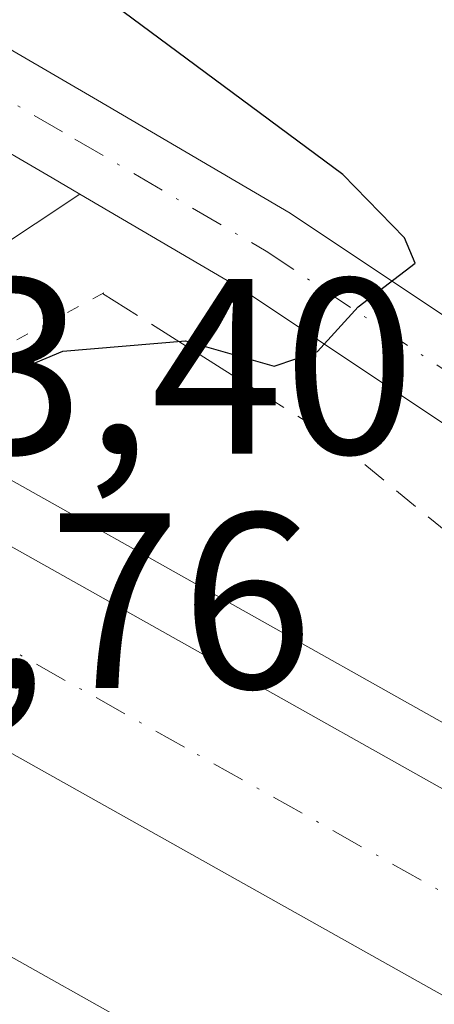
# Model space of a CAD drawing. Units: metres. Extents: x 624587 to 628046, y 4724927 to 4727303.
# Drawn here: x 626715 to 626732, y 4726110 to 4726150 of the extents above; entities that cross this region are included whole.
import ezdxf

# ---------------------------------------------------------------- set-up
doc = ezdxf.new("R2010")
doc.units = ezdxf.units.M
doc.header["$MEASUREMENT"] = 0
for name, pattern in [('DGN Style 2', [1.6480167562047852, 0.988810053722871, -0.6592067024819142]), ('DGN Style 3', [2.307223458686699, 1.648016756204785, -0.6592067024819142]), ('DGN Style 4', [2.6384748266838614, 1.318413404963828, -0.6592067024819142, 0.001648016756204785, -0.6592067024819142]), ('DGN Style 5', [1.1536117293433497, 0.4944050268614355, -0.6592067024819142])]:
    doc.linetypes.add(name, pattern=pattern)
for name, color, linetype, lineweight in [('Alambrada', 7, 'DGN Style 2', 0), ('Arcén (en calzada doble)', 91, 'Continuous', 13), ('Camino Cxs', 7, 'Continuous', 0), ('Carretera de calzada doble Cxs', 1, 'Continuous', 13), ('Carretera de calzada doble eje', 1, 'DGN Style 4', 0), ('Curva de nivel maestra', 30, 'Continuous', 30), ('Obra de contención lineal', 1, 'DGN Style 3', 13), ('Pista no pavimentada Cxs', 111, 'Continuous', 0), ('Pista no pavimentada eje', 91, 'DGN Style 4', 0), ('Puente esquema', 1, 'DGN Style 5', 0), ('Rótulo de punto de cota en construcción', 7, 'Continuous', 0)]:
    doc.layers.add(name, color=color, linetype=linetype, lineweight=lineweight)
doc.styles.add('Style-Arial', font='txt')

msp = doc.modelspace()

# ---------------------------------------------------------------- linework, layer by layer
at = {"layer": 'Alambrada', "color": 7, "linetype": 'DGN Style 2', "lineweight": 0}
msp.add_polyline3d([(626727.5701000001, 4726133.0101, 600.6641999999993), (626747.8400999998, 4726116.3101, 602.434699999998), (626778.2500999998, 4726097.8101, 603.383600000001), (626825.3601000002, 4726071.540100001, 603.8659000000043), (626877.8300999999, 4726042.300100001, 604.7866999999969), (626955.9501, 4725997.530099999, 606.3516999999993), (627016.7701000003, 4725963.5101, 608.0262999999978), (627079.9801000003, 4725928.9001, 610.0947000000015), (627125.2901, 4725902.640100001, 612.1918000000006), (627156.3000999996, 4725884.130100001, 613.562699999995), (627198.0100999996, 4725857.2601, 616.095100000006), (627221.2600999996, 4725843.540100001, 617.2194000000018), (627254.0601000005, 4725822.050100001, 618.6594000000041), (627289.8300999999, 4725795.200099999, 620.0676999999996), (627333.3601000002, 4725759.9901, 622.1913000000059)], dxfattribs=at)
at = {"layer": 'Arcén (en calzada doble)', "color": 91, "linetype": 'Continuous', "lineweight": 13}
msp.add_polyline3d([(626709.9442999996, 4726133.989, 601.6867000000057), (626709.9600999998, 4726133.9801, 601.6921000000002), (626938.7801000001, 4726005.5101, 606.0483999999997), (626982.1901000004, 4725981.1601, 607.0795999999973), (627093.0500999996, 4725918.590100001, 610.9977000000072), (627126.7801000001, 4725899.220100001, 612.5372999999963), (627177.2500999998, 4725868.670100001, 615.0347999999941), (627210.7600999996, 4725847.540100001, 616.8129000000044), (627245.1700999998, 4725823.9301, 618.3830000000017), (627275.6901000004, 4725801.590100001, 619.8459000000003), (627297.0701000001, 4725785.2601, 620.9069000000018), (627312.8701, 4725772.940099999, 621.7646999999997), (627344.1401000004, 4725747.2301, 623.1410999999935), (627361.6001000004, 4725732.360099999, 623.9560000000056), (627383.6901000004, 4725713.050100001, 624.8217000000004), (627416.5701000001, 4725683.770099999, 626.2168999999994), (627446.1901000004, 4725656.710100001, 627.1664000000019), (627479.0800999999, 4725626.960100001, 628.125), (627515.6201, 4725593.8101, 629.1388000000006), (627555.4200999998, 4725558.6801, 629.959400000007), (627587.3000999996, 4725532.0101, 630.631899999993), (627620.3201000001, 4725505.670100001, 628.3396000000066), (627620.3481999999, 4725505.647700001, 628.3125)], dxfattribs=at)
at = {"layer": 'Camino Cxs', "color": 7, "linetype": 'Continuous', "lineweight": 0, "extrusion": (-0.4049639130692932, 0.6503890098755043, 0.6426494884031009), "elevation": 2820418.131940731, "flags": 128}
msp.add_lwpolyline([(-3030080.453250319, -2364964.033433551), (-3030071.897122543, -2364963.637041317), (-3030069.064188344, -2364961.182202621)], dxfattribs=at)
at = {"layer": 'Camino Cxs', "color": 7, "linetype": 'Continuous', "lineweight": 0}
msp.add_polyline3d([(626717.4245999996, 4726142.8018, 598.6704000000027), (626710.2959000003, 4726138.063100001, 598.974000000002), (626708.7248999998, 4726135.226500001, 600.854800000001), (626701.1275000004, 4726139.571900001, 601.053899999999), (626702.5198999997, 4726142.1711, 598.8531999999977), (626704.2078999998, 4726149.4013, 598.3451999999961), (626710.0871000001, 4726147.085300001, 598.1714999999967), (626716.3164999997, 4726143.451300001, 598.564400000003)], close=True, dxfattribs=at)
msp.add_polyline3d([(626704.2078999998, 4726149.4013, 598.3451999999961), (626710.0871000001, 4726147.085300001, 598.1714999999967), (626716.3164999997, 4726143.451300001, 598.564400000003), (626717.4244999997, 4726142.8018, 598.670299999998)], dxfattribs=at)
at = {"layer": 'Carretera de calzada doble Cxs', "color": 1, "linetype": 'Continuous', "lineweight": 13}
for points in [[(627239.4101, 4725815.8201, 617.9967999999935), (627205.2801000001, 4725839.2401, 616.3659999999945), (627167.8300999999, 4725862.940099999, 614.590400000001), (627112.7500999998, 4725896.300100001, 612.0608999999968), (627090.5100999996, 4725909.2601, 611.0522000000057), (627041.8201000001, 4725936.670100001, 609.2119999999995), (626977.7600999996, 4725972.6501, 607.2546000000002), (626934.1901000004, 4725997.140100001, 606.2695999999996), (626705.3501000004, 4726125.640100001, 602.046199999997), (626707.0877, 4726128.795700001, 602.780700000003), (626708.8300999999, 4726131.960100001, 602.8564000000042), (626937.7301000003, 4726003.420100001, 606.1867000000057), (626981.3000999996, 4725978.9301, 607.1836999999941), (627094.0800999999, 4725915.5101, 611.2088999999978), (627126.5701000001, 4725896.5801, 612.724000000002), (627176.1001000004, 4725866.340100001, 615.1128000000026), (627209.2500999998, 4725845.2501, 616.7170999999944), (627243.5701000001, 4725821.690099999, 618.3344999999972)], [(626708.8300999999, 4726131.960100001, 602.8564000000042), (626937.7301000003, 4726003.420100001, 606.1867000000057), (626981.3000999996, 4725978.9301, 607.1836999999941), (627094.0800999999, 4725915.5101, 611.2088999999978), (627126.5701000001, 4725896.5801, 612.724000000002), (627176.1001000004, 4725866.340100001, 615.1128000000026), (627209.2500999998, 4725845.2501, 616.7170999999944), (627243.5701000001, 4725821.690099999, 618.3344999999972), (627274.0500999996, 4725799.4001, 619.8215999999958), (627296.7801000001, 4725782.0101, 621.0005999999995), (627316.5701000001, 4725766.590100001, 622.0062999999936), (627349.6401000004, 4725739.8101, 623.4915000000037), (627375.7301000003, 4725717.3301, 624.6536999999954), (627406.3300999999, 4725690.0101, 625.8840000000055), (627490.7500999998, 4725613.390100001, 628.564400000003), (627527.1601, 4725581.0801, 629.537599999996), (627565.1401000004, 4725548.270099999, 630.3205000000017), (627589.9401000004, 4725527.5001, 630.741200000004), (627615.6201, 4725506.790100001, 630.9636000000028), (627619.1401000004, 4725504.0801, 628.9811000000045)], [(627614.7500999998, 4725498.370100001, 629.4833000000071), (627611.1700999998, 4725501.130100001, 631.2838000000047), (627585.3701, 4725521.9301, 630.9652999999962), (627560.4600999998, 4725542.790100001, 630.5078000000067), (627522.4101, 4725575.6601, 629.6906000000017), (627485.9401000004, 4725608.020099999, 628.698900000003), (627401.5100999996, 4725684.6501, 625.6766999999963), (627370.9801000003, 4725711.9101, 624.380799999999), (627345.0100999996, 4725734.270099999, 623.218200000003), (627312.0800999999, 4725760.940099999, 621.6423000000068), (627292.3901000004, 4725776.3201, 620.6723000000056), (627269.7301000003, 4725793.630100001, 619.4835000000021), (627239.4101, 4725815.8201, 617.9967999999935), (627205.2801000001, 4725839.2401, 616.3659999999945), (627167.8300999999, 4725862.940099999, 614.590400000001), (627112.7500999998, 4725896.300100001, 612.0608999999968), (627090.5100999996, 4725909.2601, 611.0522000000057), (627041.8201000001, 4725936.670100001, 609.2119999999995), (626977.7600999996, 4725972.6501, 607.2546000000002), (626934.1901000004, 4725997.140100001, 606.2695999999996), (626705.3501000004, 4726125.640100001, 602.046199999997)], [(627231.5701000001, 4725804.4101, 617.6738999999943), (627201.1700999998, 4725825.290100001, 616.2431999999973), (627180.3501000004, 4725838.850099999, 615.2066000000051), (627154.4101, 4725855.170100001, 613.9937999999966), (627108.3000999996, 4725882.720100001, 611.9986000000063), (626946.4600999998, 4725974.350099999, 606.6349999999948), (626880.6201, 4726011.590100001, 605.3950999999943), (626751.6401000004, 4726083.710100001, 603.5388999999996), (626698.6300999997, 4726113.460100001, 600.401199999993), (626700.2698999997, 4726116.434699999, 600.5623999999953), (626701.9101, 4726119.4101, 600.8089000000036), (626754.9600999998, 4726089.640100001, 603.6022999999988), (626883.9401000004, 4726017.520099999, 605.5809000000008), (626949.8201000001, 4725980.270099999, 606.7299999999959), (627108.2301000003, 4725890.5701, 611.9896000000008), (627162.6001000004, 4725858.050100001, 614.4872999999934), (627184.0301000001, 4725844.5801, 615.4627999999939), (627204.9401000004, 4725830.9301, 616.4964999999938), (627235.5100999996, 4725809.960100001, 617.9536999999982)], [(626701.9101, 4726119.4101, 600.8089000000036), (626754.9600999998, 4726089.640100001, 603.6022999999988), (626883.9401000004, 4726017.520099999, 605.5809000000008), (626949.8201000001, 4725980.270099999, 606.7299999999959), (627108.2301000003, 4725890.5701, 611.9896000000008), (627162.6001000004, 4725858.050100001, 614.4872999999934), (627184.0301000001, 4725844.5801, 615.4627999999939), (627204.9401000004, 4725830.9301, 616.4964999999938), (627235.5100999996, 4725809.960100001, 617.9536999999982), (627265.3701, 4725788.090100001, 619.4934999999969), (627304.9600999998, 4725757.610099999, 621.4749000000012), (627339.6401000004, 4725729.600099999, 623.1263999999937), (627352.9600999998, 4725718.300100001, 623.7614999999934), (627377.7801000001, 4725696.4301, 624.8996999999945), (627446.5800999999, 4725634.460100001, 627.5535999999993), (627500.3901000004, 4725585.550100001, 629.218200000003), (627539.7301000003, 4725551.0801, 630.2379999999976), (627566.4101, 4725528.4301, 630.8267000000051), (627587.2801000001, 4725511.2301, 631.2170999999944), (627610.4901000002, 4725492.840100001, 629.436400000006)]]:
    msp.add_polyline3d(points, dxfattribs=at)
at = {"layer": 'Carretera de calzada doble eje', "color": 1, "linetype": 'DGN Style 4', "lineweight": 0}
msp.add_polyline3d([(626757.3501000004, 4726100.5701, 603.5620999999956), (626721.6201, 4726120.640100001, 603.1573999999965), (626707.0877, 4726128.795700001, 602.780700000003)], dxfattribs=at)
at = {"layer": 'Curva de nivel maestra', "color": 30, "linetype": 'Continuous', "lineweight": 30, "elevation": 600, "flags": 128}
msp.add_lwpolyline([(626709.7092000004, 4726133.559800001), (626716.75, 4726136.5101), (626721.6600000003, 4726136.920100001), (626725.2100000001, 4726135.9001), (626726.9500000002, 4726136.4901), (626728.5800000001, 4726138.280099999), (626730.8600000005, 4726140.030099999), (626730.4299999997, 4726141.050100001), (626727.9600000001, 4726143.590100001), (626719.1500000004, 4726150.110099999)], dxfattribs=at)
at = {"layer": 'Obra de contención lineal', "color": 1, "linetype": 'DGN Style 3', "lineweight": 13, "extrusion": (-0.05535074587667016, 0.03476049975617694, 0.9978617151627761), "elevation": 130192.2882093926, "flags": 128}
msp.add_lwpolyline([(-4335650.272456663, -1978471.878276378), (-4335650.272456663, -1978460.553396862)], dxfattribs=at)
at = {"layer": 'Pista no pavimentada Cxs', "color": 111, "linetype": 'Continuous', "lineweight": 0}
for points in [[(626542.2141000006, 4726229.225099999, 600.9869000000035), (626561.0503000002, 4726221.531300001, 600.9407000000066), (626578.5629000004, 4726213.3057, 601.5173000000068), (626593.3948999997, 4726206.1545, 601.2404999999999), (626612.1920999996, 4726196.888499999, 601.3855999999942), (626632.8079000004, 4726186.580499999, 601.4284999999945), (626655.8129000004, 4726176.003500001, 601.5124999999971), (626687.8252999998, 4726160.658700001, 600.2109000000055), (626702.8476999998, 4726153.806299999, 598.9553000000016), (626711.6630999995, 4726150.333699999, 598.8193000000028), (626718.1338999998, 4726146.5591, 598.9320000000008), (626725.8532999996, 4726142.0339, 599.7802999999985), (626734.6838999996, 4726136.1469, 600.9845999999961)], [(626542.2141000006, 4726229.225099999, 600.9869000000035), (626561.0503000002, 4726221.531300001, 600.9407000000066), (626578.5629000004, 4726213.3057, 601.5173000000068), (626593.3948999997, 4726206.1545, 601.2404999999999), (626612.1920999996, 4726196.888499999, 601.3855999999942), (626632.8079000004, 4726186.580499999, 601.4284999999945), (626655.8129000004, 4726176.003500001, 601.5124999999971), (626687.8252999998, 4726160.658700001, 600.2109000000055), (626702.8476999998, 4726153.806299999, 598.9553000000016), (626711.6630999995, 4726150.333699999, 598.8193000000028), (626718.1338999998, 4726146.5591, 598.9320000000008), (626725.8532999996, 4726142.0339, 599.7802999999985), (626734.6838999996, 4726136.1469, 600.9845999999961)], [(626732.5749000004, 4726133.226100001, 600.6450999999943), (626723.9429000001, 4726138.980699999, 599.860799999995), (626717.4245999996, 4726142.8018, 598.6704000000027), (626716.3164999997, 4726143.451300001, 598.564400000003), (626710.0871000001, 4726147.085300001, 598.1714999999967), (626704.2078999998, 4726149.4013, 598.3451999999961), (626701.4401000004, 4726150.491699999, 598.6631000000052), (626686.3000999996, 4726157.397700001, 599.9437000000034), (626654.2829, 4726172.744700001, 601.3264999999956), (626631.2505000001, 4726183.3343, 601.5420000000013), (626610.5910999998, 4726193.663899999, 601.5590999999986), (626591.8173000002, 4726202.9187, 601.3549999999959), (626577.0159, 4726210.0551, 601.1310999999987), (626559.6035000002, 4726218.2335, 600.8606), (626540.8689000001, 4726225.885700001, 600.747000000003)], [(626704.2078999998, 4726149.4013, 598.3451999999961), (626710.0871000001, 4726147.085300001, 598.1714999999967), (626716.3164999997, 4726143.451300001, 598.564400000003), (626717.4244999997, 4726142.8018, 598.670299999998)], [(626732.5749000004, 4726133.226100001, 600.6450999999943), (626723.9429000001, 4726138.980699999, 599.860799999995), (626717.4244999997, 4726142.8018, 598.670299999998)]]:
    msp.add_polyline3d(points, dxfattribs=at)
at = {"layer": 'Pista no pavimentada eje', "color": 91, "linetype": 'DGN Style 4', "lineweight": 0}
msp.add_polyline3d([(626710.8750999998, 4726148.7093, 598.4413000000059), (626717.2251000004, 4726145.0053, 598.715200000006), (626724.8981, 4726140.507300001, 599.7733000000007), (626733.6293000003, 4726134.6865, 600.758799999996)], dxfattribs=at)
at = {"layer": 'Puente esquema', "color": 1, "linetype": 'DGN Style 5', "lineweight": 0, "extrusion": (0.1332598316008908, 0.07197976304865009, 0.9884638238161083), "elevation": 424295.7606497123, "flags": 128}
msp.add_lwpolyline([(3860454.363174406, -2765145.539327456), (3860454.363174406, -2765136.087809469)], dxfattribs=at)

# ---------------------------------------------------------------- texts
at = {"layer": 'Rótulo de punto de cota en construcción', "color": 7, "linetype": 'Continuous', "lineweight": 0, "style": 'Style-Arial'}
for s, p in [('603,40', (626701.7155999999, 4726132.403999999)), ('602,76', (626697.6178000001, 4726123.0078))]:
    msp.add_text(s, height=7.000000000000002, dxfattribs=at).set_placement(p)

doc.saveas('drawing.dxf')
